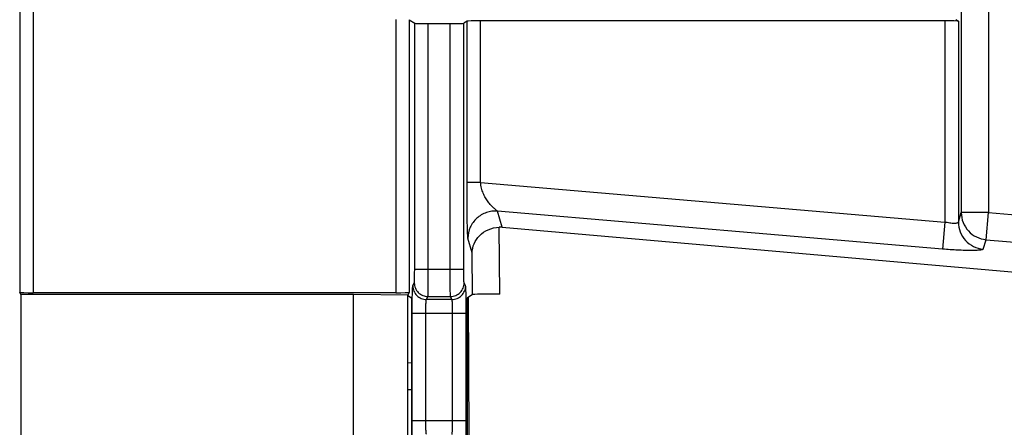
# Model space of a CAD drawing. Units: millimetres. Extents: x 0 to 420, y 0 to 297.
# Drawn here: x 120 to 128, y 197 to 200 of the extents above; entities that cross this region are included whole.
import ezdxf

# ---------------------------------------------------------------- set-up
doc = ezdxf.new("R2010")
doc.units = ezdxf.units.MM
doc.header["$LTSCALE"] = 23.1
doc.layers.get('0').update_dxf_attribs({"linetype": 'CONTINUOUS'})
doc.layers.add('INTF_1', color=7, linetype='CONTINUOUS')

msp = doc.modelspace()

# ---------------------------------------------------------------- linework, layer by layer
at = {"color": 9, "linetype": 'CONTINUOUS'}
for p, q in [((123.1419, 197.2494), (123.1693, 197.2496)), ((123.5772, 197.2532), (123.5875, 197.2533))]:
    msp.add_line(p, q, dxfattribs=at)
at = {"color": 7, "linetype": 'CONTINUOUS'}
for p, q in [((123.1693, 197.0497), (123.1419, 197.0494)), ((123.5886, 197.0533), (123.5772, 197.0532))]:
    msp.add_line(p, q, dxfattribs=at)
at = {"layer": 'INTF_1', "color": 9, "linetype": 'CONTINUOUS'}
for p, q in [((127.2059, 229.0317), (127.2059, 198.3515)), ((127.4058, 229.0317), (127.4058, 198.3515)), ((120.293, 216.9715), (120.293, 197.7675)), ((120.3929, 216.9766), (120.3929, 197.7624)), ((123.0536, 199.7703), (123.0536, 197.7624)), ((123.1536, 199.7686), (123.1536, 197.7675)), ((123.5773, 198.5725), (123.5773, 199.7582)), ((123.6772, 198.5725), (123.6772, 199.7599)), ((127.0848, 199.7599), (127.0848, 198.2822)), ((127.1848, 199.7582), (127.1848, 198.2823)), ((123.193, 197.9352), (123.193, 199.7424)), ((123.2929, 197.9352), (123.2929, 199.7407)), ((123.4536, 197.9352), (123.4536, 199.7407)), ((123.5536, 197.9352), (123.5536, 199.7424)), ((123.6772, 198.5725), (123.5773, 198.5725)), ((123.6772, 198.5725), (127.0848, 198.2822)), ((123.8355, 198.2437), (123.8011, 198.362)), ((127.0679, 198.0837), (123.8011, 198.362)), ((127.1848, 198.2823), (127.2059, 198.3515)), ((127.4058, 198.3515), (127.2059, 198.3515)), ((127.3889, 198.1529), (127.4058, 198.3515)), ((127.4058, 198.3515), (131.5662, 197.997)), ((123.8176, 197.7531), (123.8138, 198.2443)), ((127.0848, 198.2822), (127.0679, 198.0837)), ((123.6151, 198.0574), (123.5843, 198.1635)), ((127.3678, 198.0838), (127.3889, 198.1529)), ((127.3889, 198.1529), (131.5493, 197.7985)), ((123.6175, 197.7496), (123.6151, 198.0574)), ((123.193, 197.9352), (123.5536, 197.9352)), ((123.1796, 197.8136), (123.1905, 197.8354)), ((123.5669, 197.8136), (123.556, 197.8354)), ((123.2796, 197.7137), (123.2905, 197.7355)), ((123.2905, 197.7355), (123.4561, 197.7355)), ((123.467, 197.7137), (123.4561, 197.7355)), ((123.467, 197.7137), (123.2796, 197.7137)), ((123.1746, 196.8246), (123.1746, 197.6138)), ((123.1746, 197.6138), (123.5719, 197.6138)), ((123.2746, 196.8246), (123.2746, 197.6138)), ((123.4719, 196.8246), (123.4719, 197.6138)), ((123.5719, 196.8246), (123.5719, 197.6138)), ((123.1746, 196.8246), (123.5719, 196.8246))]:
    msp.add_line(p, q, dxfattribs=at)
at = {"layer": 'INTF_1', "color": 7, "linetype": 'CONTINUOUS'}
for p, q in [((123.1536, 199.7686), (123.193, 199.7424)), ((123.5773, 199.7582), (123.5536, 199.7424)), ((127.0848, 199.7599), (123.6772, 199.7599)), ((127.1665, 199.7703), (127.1848, 199.7582)), ((123.2929, 199.7407), (123.4536, 199.7407)), ((123.8355, 198.2437), (131.3181, 197.5881)), ((120.3021, 197.7493), (120.293, 197.7675)), ((120.3021, 197.7493), (120.3021, 196.6891)), ((122.7445, 197.7493), (120.3021, 197.7493)), ((123.0536, 197.7624), (120.3929, 197.7624)), ((122.7445, 196.6891), (122.7445, 197.7493)), ((123.1419, 197.7441), (122.7445, 197.7493)), ((123.1536, 197.7675), (123.1419, 197.7441)), ((123.1419, 196.6944), (123.1419, 197.7441)), ((123.1693, 197.7227), (123.1419, 197.741)), ((123.1693, 197.7227), (123.1693, 196.7157)), ((123.6175, 197.7496), (123.5772, 197.7227)), ((123.5772, 197.7227), (123.5772, 196.7157)), ((123.5851, 197.728), (123.5904, 196.7069))]:
    msp.add_line(p, q, dxfattribs=at)
for centre, major_axis, ratio, start_param, end_param in [((123.6772, 199.7581), (0.1, 0), 0.017455, 1.570796, 3.115413), ((127.0848, 199.7581), (0.1, 0), 0.017455, 0.02618, 1.570796), ((123.2929, 199.7424), (0.1, 0), 0.017455, -3.115413, -1.570796), ((123.4536, 199.7424), (0.1, 0), 0.017455, -1.570796, -0.02618), ((123.8207, 198.038), (-0.0338, 0.2037), 0.967936, -0.24425, -0.135409), ((120.3929, 197.7676), (0.1, 0), 0.052408, -3.115413, -1.570796), ((123.0536, 197.7676), (0.1, 0), 0.052408, -1.570796, -0.02618), ((123.8175, 197.7495), (0.2, 0), 0.018121, 1.570113, 3.114413)]:
    msp.add_ellipse(centre, major_axis=major_axis, ratio=ratio, start_param=start_param, end_param=end_param, dxfattribs=at)
at = {"layer": 'INTF_1', "color": 9, "linetype": 'CONTINUOUS'}
for points, knots in [([(123.5843, 198.1635), (123.5837, 198.1653), (123.5833, 198.1709), (123.5824, 198.1813), (123.5817, 198.1962), (123.581, 198.2147), (123.5804, 198.2363), (123.5795, 198.2698), (123.5787, 198.3164), (123.578, 198.3762), (123.5775, 198.4399), (123.5773, 198.5058), (123.5773, 198.5502), (123.5773, 198.5725)], [0, 0, 0, 0, 0.014076, 0.040336, 0.077188, 0.122958, 0.176167, 0.235588, 0.369169, 0.517175, 0.674386, 0.836416, 1, 1, 1, 1]), ([(123.8011, 198.362), (123.8008, 198.3625), (123.7997, 198.3635), (123.7965, 198.3663), (123.7907, 198.3708), (123.7825, 198.3775), (123.7731, 198.3856), (123.763, 198.3951), (123.7487, 198.4098), (123.7312, 198.4311), (123.7119, 198.4606), (123.6951, 198.4944), (123.6823, 198.532), (123.6778, 198.5588), (123.6772, 198.5725)], [0, 0, 0, 0, 0.006749, 0.017821, 0.050638, 0.093842, 0.144137, 0.199587, 0.259093, 0.387954, 0.528117, 0.678204, 0.836547, 1, 1, 1, 1]), ([(123.8011, 198.362), (123.7739, 198.3642), (123.7177, 198.3573), (123.6453, 198.3143), (123.596, 198.246), (123.5843, 198.1907), (123.5843, 198.1635)], [0, 0, 0, 0, 0.250313, 0.500586, 0.750509, 1, 1, 1, 1]), ([(127.2059, 198.3515), (127.206, 198.3269), (127.2154, 198.2774), (127.2554, 198.2137), (127.3158, 198.1686), (127.3644, 198.1551), (127.3889, 198.1529)], [0, 0, 0, 0, 0.24955, 0.499452, 0.74967, 1, 1, 1, 1]), ([(127.1848, 198.2823), (127.1846, 198.2807), (127.1824, 198.277), (127.1757, 198.274), (127.1662, 198.2722), (127.1537, 198.2716), (127.1386, 198.2724), (127.1152, 198.2753), (127.0971, 198.2791), (127.0848, 198.2822)], [0, 0, 0, 0, 0.047311, 0.112066, 0.204057, 0.324352, 0.469936, 0.635494, 1, 1, 1, 1]), ([(127.1848, 198.2823), (127.1848, 198.2578), (127.1942, 198.2083), (127.2342, 198.1445), (127.2946, 198.0994), (127.3433, 198.0859), (127.3678, 198.0838)], [0, 0, 0, 0, 0.24955, 0.499452, 0.74967, 1, 1, 1, 1]), ([(127.3678, 198.0838), (127.3675, 198.0828), (127.365, 198.0808), (127.36, 198.079), (127.3522, 198.0773), (127.3369, 198.0752), (127.3116, 198.0737), (127.2746, 198.0731), (127.23, 198.0739), (127.1794, 198.0759), (127.1246, 198.0792), (127.087, 198.0821), (127.0679, 198.0837)], [0, 0, 0, 0, 0.010529, 0.028195, 0.054176, 0.088627, 0.182161, 0.305943, 0.455539, 0.6254, 0.809171, 1, 1, 1, 1]), ([(123.1905, 197.8354), (123.1906, 197.8356), (123.1908, 197.8366), (123.191, 197.8384), (123.1912, 197.8411), (123.1916, 197.8464), (123.1919, 197.8549), (123.1923, 197.8672), (123.1926, 197.8819), (123.1929, 197.9049), (123.193, 197.9229), (123.193, 197.9352)], [0, 0, 0, 0, 0.009773, 0.028294, 0.055497, 0.091166, 0.186588, 0.311185, 0.460504, 0.629196, 1, 1, 1, 1]), ([(123.2905, 197.7355), (123.2906, 197.7361), (123.2907, 197.738), (123.291, 197.7416), (123.2912, 197.747), (123.2916, 197.7576), (123.2919, 197.7746), (123.2923, 197.7992), (123.2926, 197.8287), (123.2929, 197.8746), (123.2929, 197.9105), (123.2929, 197.9352)], [0, 0, 0, 0, 0.009544, 0.02796, 0.055107, 0.090751, 0.186176, 0.310822, 0.460218, 0.628999, 1, 1, 1, 1]), ([(123.4561, 197.7355), (123.4559, 197.7361), (123.4558, 197.738), (123.4555, 197.7416), (123.4553, 197.747), (123.455, 197.7576), (123.4546, 197.7746), (123.4543, 197.7992), (123.454, 197.8287), (123.4537, 197.8746), (123.4536, 197.9105), (123.4536, 197.9352)], [0, 0, 0, 0, 0.009544, 0.02796, 0.055107, 0.090751, 0.186176, 0.310822, 0.460218, 0.628999, 1, 1, 1, 1]), ([(123.556, 197.8354), (123.5559, 197.8356), (123.5557, 197.8366), (123.5555, 197.8384), (123.5553, 197.8411), (123.5549, 197.8464), (123.5546, 197.8549), (123.5542, 197.8672), (123.5539, 197.8819), (123.5536, 197.9049), (123.5536, 197.9229), (123.5536, 197.9352)], [0, 0, 0, 0, 0.009773, 0.028294, 0.055497, 0.091166, 0.186588, 0.311184, 0.460504, 0.629196, 1, 1, 1, 1]), ([(123.1746, 197.6138), (123.1746, 197.6264), (123.1747, 197.6511), (123.175, 197.6871), (123.1754, 197.7204), (123.176, 197.7499), (123.1766, 197.7716), (123.1772, 197.7862), (123.1776, 197.7949), (123.1781, 197.802), (123.1785, 197.8074), (123.179, 197.8111), (123.1793, 197.813), (123.1796, 197.8136)], [0, 0, 0, 0, 0.188793, 0.370803, 0.539495, 0.688814, 0.813411, 0.865007, 0.908834, 0.944503, 0.971706, 0.990226, 1, 1, 1, 1]), ([(123.1796, 197.8136), (123.1796, 197.8006), (123.1849, 197.7743), (123.2071, 197.7412), (123.2403, 197.7189), (123.2666, 197.7137), (123.2796, 197.7137)], [0, 0, 0, 0, 0.249835, 0.499832, 0.749928, 1, 1, 1, 1]), ([(123.1905, 197.8354), (123.1905, 197.8224), (123.1957, 197.7961), (123.218, 197.763), (123.2512, 197.7407), (123.2775, 197.7355), (123.2905, 197.7355)], [0, 0, 0, 0, 0.249835, 0.499832, 0.749928, 1, 1, 1, 1]), ([(123.4561, 197.7355), (123.4691, 197.7355), (123.4953, 197.7407), (123.5285, 197.763), (123.5508, 197.7961), (123.556, 197.8224), (123.556, 197.8354)], [0, 0, 0, 0, 0.250072, 0.500168, 0.750165, 1, 1, 1, 1]), ([(123.467, 197.7137), (123.48, 197.7137), (123.5062, 197.7189), (123.5394, 197.7412), (123.5617, 197.7743), (123.5669, 197.8006), (123.5669, 197.8136)], [0, 0, 0, 0, 0.250072, 0.500168, 0.750165, 1, 1, 1, 1]), ([(123.5719, 197.6138), (123.5719, 197.6264), (123.5718, 197.6511), (123.5716, 197.6871), (123.5711, 197.7204), (123.5705, 197.7499), (123.5699, 197.7716), (123.5693, 197.7862), (123.5689, 197.7949), (123.5684, 197.802), (123.568, 197.8074), (123.5675, 197.8111), (123.5672, 197.813), (123.5669, 197.8136)], [0, 0, 0, 0, 0.188793, 0.370803, 0.539495, 0.688814, 0.81341, 0.865007, 0.908833, 0.944503, 0.971706, 0.990226, 1, 1, 1, 1]), ([(123.2746, 197.6138), (123.2746, 197.6262), (123.2748, 197.6442), (123.2754, 197.6671), (123.276, 197.6819), (123.2767, 197.6942), (123.2774, 197.7027), (123.2781, 197.7079), (123.2785, 197.7107), (123.279, 197.7125), (123.2793, 197.7135), (123.2796, 197.7137)], [0, 0, 0, 0, 0.370044, 0.538387, 0.687414, 0.811822, 0.907235, 0.943009, 0.970431, 0.989364, 1, 1, 1, 1]), ([(123.4719, 197.6138), (123.4719, 197.6262), (123.4718, 197.6442), (123.4712, 197.6671), (123.4706, 197.6819), (123.4698, 197.6942), (123.4691, 197.7027), (123.4685, 197.7079), (123.468, 197.7107), (123.4676, 197.7125), (123.4672, 197.7135), (123.467, 197.7137)], [0, 0, 0, 0, 0.370044, 0.538387, 0.687414, 0.811822, 0.907235, 0.943009, 0.970431, 0.989363, 1, 1, 1, 1]), ([(123.1796, 196.6249), (123.1793, 196.6255), (123.179, 196.6274), (123.1785, 196.631), (123.1781, 196.6364), (123.1776, 196.6435), (123.1772, 196.6522), (123.1766, 196.6669), (123.176, 196.6886), (123.1754, 196.718), (123.175, 196.7514), (123.1747, 196.7873), (123.1746, 196.812), (123.1746, 196.8246)], [0, 0, 0, 0, 0.009773, 0.028294, 0.055497, 0.091166, 0.134992, 0.186588, 0.311185, 0.460504, 0.629195, 0.811205, 1, 1, 1, 1]), ([(123.2796, 196.7247), (123.2793, 196.725), (123.279, 196.726), (123.2785, 196.7278), (123.2781, 196.7305), (123.2774, 196.7357), (123.2767, 196.7443), (123.276, 196.7566), (123.2754, 196.7713), (123.2748, 196.7943), (123.2746, 196.8122), (123.2746, 196.8246)], [0, 0, 0, 0, 0.010636, 0.029569, 0.056991, 0.092765, 0.188177, 0.312584, 0.461611, 0.629955, 1, 1, 1, 1]), ([(123.467, 196.7247), (123.4672, 196.725), (123.4676, 196.726), (123.468, 196.7278), (123.4685, 196.7305), (123.4691, 196.7357), (123.4698, 196.7443), (123.4706, 196.7566), (123.4712, 196.7713), (123.4718, 196.7943), (123.4719, 196.8122), (123.4719, 196.8246)], [0, 0, 0, 0, 0.010636, 0.029569, 0.056991, 0.092765, 0.188177, 0.312584, 0.461611, 0.629954, 1, 1, 1, 1]), ([(123.5669, 196.6249), (123.5672, 196.6255), (123.5675, 196.6274), (123.568, 196.631), (123.5684, 196.6364), (123.5689, 196.6435), (123.5693, 196.6522), (123.5699, 196.6669), (123.5705, 196.6886), (123.5711, 196.718), (123.5716, 196.7514), (123.5718, 196.7873), (123.5719, 196.812), (123.5719, 196.8246)], [0, 0, 0, 0, 0.009773, 0.028294, 0.055497, 0.091166, 0.134992, 0.186588, 0.311185, 0.460504, 0.629195, 0.811205, 1, 1, 1, 1])]:
    msp.add_open_spline(points, degree=3, knots=knots, dxfattribs=at)
at = {"layer": 'INTF_1', "color": 7, "linetype": 'CONTINUOUS'}
msp.add_open_spline([(123.6151, 198.0574), (123.6156, 198.0796), (123.6256, 198.1257), (123.6666, 198.1866), (123.7318, 198.2316), (123.7859, 198.2436), (123.8138, 198.2443)], degree=3, knots=[0, 0, 0, 0, 0.2233, 0.460344, 0.720004, 1, 1, 1, 1], dxfattribs=at)

doc.saveas('drawing.dxf')
